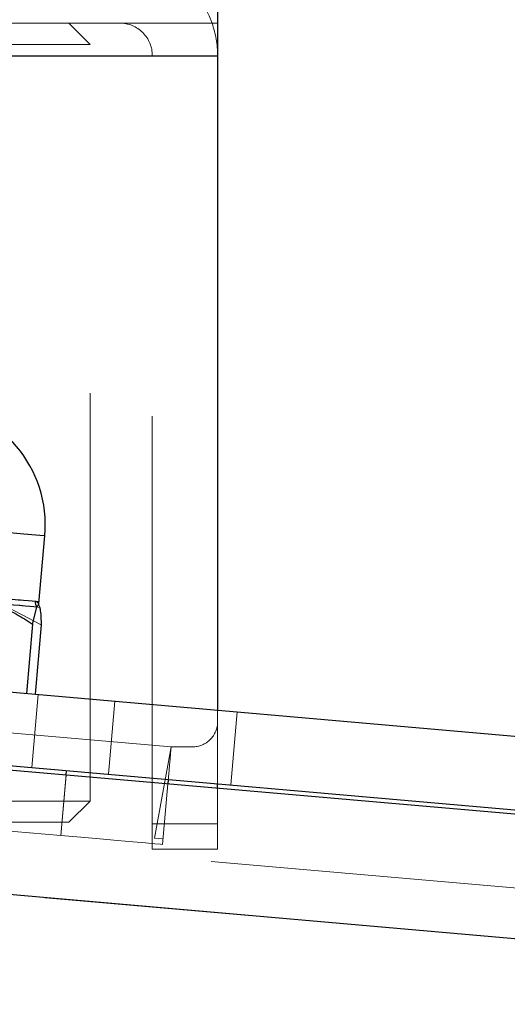
# Model space of a CAD drawing. Units: inches. Extents: x 0.6 to 17.2, y 0.4 to 10.6.
# Drawn here: x 15.8 to 15.9, y 3.8 to 4 of the extents above; entities that cross this region are included whole.
import ezdxf

# ---------------------------------------------------------------- set-up
doc = ezdxf.new("R2010")
doc.units = ezdxf.units.IN
doc.header["$MEASUREMENT"] = 0
doc.linetypes.add('HIDDEN', pattern=[0.07500000000000001, 0.05, -0.025])

msp = doc.modelspace()

# ---------------------------------------------------------------- linework, layer by layer
at = {"color": 7, "linetype": 'Continuous', "lineweight": 25}
for p, q in [((15.8006515796, 4.0490114973), (15.8006515796, 4.0250114759)), ((15.2882515829, 4.0250114759), (15.8006515796, 4.0250114759)), ((15.8006515796, 4.0250114759), (15.8006515796, 3.864541223)), ((15.1912498194, 3.9178568737), (16.061667535, 3.8417051348)), ((15.7568671867, 3.8907053154), (15.758316266, 3.9072683667)), ((15.1896810029, 3.8999252622), (16.0600986891, 3.8237739926)), ((16.0599069686, 3.8226668481), (15.2029121487, 3.8976443286)), ((15.7567820917, 3.8903378316), (15.7570827549, 3.8897234814)), ((15.7553168793, 3.8856131076), (15.7563793203, 3.8897849634)), ((15.7553168793, 3.8856131076), (15.7538316911, 3.868637517)), ((15.7574045965, 3.885430539), (15.7559194083, 3.8684549484)), ((16.0572574366, 3.7923825259), (15.2002626166, 3.8673600064)), ((15.763562912, 3.8485939299), (15.7636604736, 3.8497085837)), ((15.7885653299, 3.8475299635), (15.7884677977, 3.8464148404)), ((15.8006515796, 3.8453489967), (15.8006515796, 3.8464725677))]:
    msp.add_line(p, q, dxfattribs=at)
at = {"color": 7, "linetype": 'HIDDEN', "lineweight": 18}
for p, q in [((15.3122515896, 4.0330111701), (15.7766515875, 4.0330111701)), ((15.7694515693, 4.0277917744), (15.764231939, 4.0330111701)), ((15.7992790008, 4.0330111701), (15.7766515875, 4.0330111701)), ((15.8006515796, 4.0330111701), (15.7992790008, 4.0330111701)), ((15.3194515784, 4.0277917744), (15.7694515693, 4.0277917744)), ((15.7694515693, 3.842230782), (15.7694515693, 4.0277917744)), ((15.8006515796, 4.0250114759), (15.2882515829, 4.0250114759)), ((15.2882515829, 4.0250114759), (15.8006515796, 4.0250114759)), ((15.2882515829, 4.0250114759), (15.8006515796, 4.0250114759)), ((15.7846515751, 4.0250114759), (15.8006515796, 4.0250114759)), ((15.7846515751, 3.836611519), (15.7846515751, 4.0250114759)), ((15.7846515751, 4.0250114759), (15.8006515796, 4.0250114759)), ((15.7892626045, 3.8554996208), (15.3016625839, 3.898158712)), ((15.7892626045, 3.8554996208), (15.3016625839, 3.898158712)), ((15.3016625839, 3.898158712), (15.7892626045, 3.8554996208)), ((15.3016625839, 3.898158712), (15.7892626045, 3.8554996208)), ((15.7574045965, 3.885430539), (15.7478174152, 3.8905340107)), ((15.2013433322, 3.8797127171), (16.0583381814, 3.8047357059)), ((15.762265983, 3.8337697385), (15.3244757191, 3.8720715893)), ((15.7551478919, 3.8504534071), (15.7567167084, 3.8683850186)), ((15.7551478919, 3.8504534071), (15.7567167084, 3.8683850186)), ((15.7551478919, 3.8504534071), (15.7567167084, 3.8683850186)), ((15.7551478919, 3.8504534071), (15.7567167084, 3.8683850186)), ((16.0572574366, 3.7923825259), (15.2002626166, 3.8673600064)), ((15.2002626166, 3.8673600064), (16.0572574366, 3.7923825259)), ((15.2002626166, 3.8673600064), (16.0572574366, 3.7923825259)), ((15.7738763635, 3.8488149833), (15.7754451508, 3.8667465948)), ((15.8006515796, 3.864541223), (15.8006515796, 3.8616994425)), ((15.8038618118, 3.8461914403), (15.8054306284, 3.8641230518)), ((15.8006515796, 3.8464725677), (15.8006515796, 3.8616994425)), ((15.7892626045, 3.8554996208), (15.7851540199, 3.833145063)), ((15.7944515819, 3.8554996208), (15.7892626045, 3.8554996208)), ((15.7636604736, 3.8497085837), (15.762265983, 3.8337697385)), ((15.762265983, 3.8337697385), (15.763562912, 3.8485939299)), ((15.7884677977, 3.8464148404), (15.7871708393, 3.831590649)), ((15.8006515796, 3.836611519), (15.8006515796, 3.8453489967)), ((15.3194515784, 3.842230782), (15.7694515693, 3.842230782)), ((15.764231939, 3.8370113863), (15.7694515693, 3.842230782)), ((15.3246712235, 3.8370113863), (15.764231939, 3.8370113863)), ((15.7846515751, 3.836611519), (15.8006515796, 3.836611519)), ((15.7846515751, 3.8304112279), (15.7846515751, 3.836611519)), ((15.8006515796, 3.836611519), (15.7846515751, 3.836611519)), ((15.8006515796, 3.836611519), (15.8006515796, 3.8304112279)), ((15.7851540199, 3.833145063), (15.7872904886, 3.8329582705)), ((15.8006515796, 3.8304112279), (15.7846515751, 3.8304112279))]:
    msp.add_line(p, q, dxfattribs=at)
at = {"color": 7, "linetype": 'HIDDEN', "lineweight": 18, "flags": 128}
for points in [[(15.6960541106, 3.9127158558), (15.6963286674, 3.9126919201), (15.6989155442, 3.912465704), (15.7040142933, 3.9120193732), (15.7111718812, 3.9113932897), (15.7197523248, 3.9106423651), (15.7289932007, 3.9098341824), (15.7380734491, 3.9090396103), (15.7461862074, 3.9083299865), (15.7526106465, 3.9077677316), (15.7567759318, 3.9074035332), (15.758311954, 3.9072688361), (15.758316266, 3.9072683667)], [(15.7566276828, 3.8911830912), (15.7561775093, 3.8912225148), (15.7555186609, 3.8912802421), (15.7546557136, 3.8913553346), (15.7535945632, 3.8914482615), (15.7523424843, 3.8915580842), (15.7509080715, 3.8916833948), (15.7493011808, 3.8918241931), (15.7475328265, 3.891978602)], [(15.7478174152, 3.8905340107), (15.7496189158, 3.8903767859), (15.7512559315, 3.8902331715), (15.7527172133, 3.8901055143), (15.7539927586, 3.8899938143), (15.7550738261, 3.8898994794), (15.7559529359, 3.8898225096), (15.7566241335, 3.8897638436), (15.7570827549, 3.8897234814)], [(15.7885653299, 3.8475299635), (15.788578735, 3.8476829644), (15.7886184226, 3.8481363352), (15.7886828378, 3.84887318), (15.7887695755, 3.8498639312), (15.7888752329, 3.8510719812), (15.7889957622, 3.8524494587), (15.789126558, 3.8539447374), (15.7892626045, 3.8554996208)], [(15.7871708393, 3.831590649), (15.7866923008, 3.8316324191), (15.7852750772, 3.831756791), (15.7829736105, 3.8319581327), (15.7798763982, 3.8322289349), (15.7761023858, 3.8325593418), (15.7717966542, 3.8329357428), (15.7671246709, 3.8333445274), (15.762265983, 3.8337697385)]]:
    msp.add_lwpolyline(points, dxfattribs=at)
at = {"color": 7, "linetype": 'Continuous', "lineweight": 25, "flags": 128}
for points in [[(15.758316266, 3.9072683667), (15.7570821976, 3.9073767815), (15.7531959864, 3.9077165749), (15.7469985994, 3.9082586486), (15.7390407046, 3.9089551312), (15.7300293887, 3.9097436021), (15.7207653544, 3.9105536621), (15.7120717589, 3.9113144427), (15.7047210571, 3.9119574219), (15.6993663923, 3.9124262805)], [(15.7448041247, 3.8922174899), (15.7467782353, 3.8920447773), (15.7486081888, 3.8918847364), (15.7502814601, 3.8917383061), (15.7517865361, 3.891606425), (15.7531131207, 3.891490501), (15.7542520622, 3.8913910035), (15.7551955873, 3.8913084018), (15.7559371841, 3.8912431652)], [(15.7563793203, 3.8897849634), (15.7556238197, 3.8898511386), (15.7546626068, 3.8899351483), (15.7535023109, 3.8900369925), (15.7521508519, 3.8901552631), (15.7506175576, 3.8902890215), (15.7489129293, 3.8904382678), (15.7470486708, 3.8906015939), (15.7450375567, 3.8907775919)]]:
    msp.add_lwpolyline(points, dxfattribs=at)
at = {"color": 7, "linetype": 'HIDDEN', "lineweight": 18}
for centre, radius, start, end in [((15.7766514537, 4.0250114769), 0.0240000203548306, 19.470426575, 89.9996806112), ((15.7766520149, 4.0250116099), 0.0079995602065847, 359.999039825, 90.0030610377), ((15.7766532871, 4.025011475), 0.023998292432136, 2.1818e-06, 19.4718900715), ((15.7944517489, 3.8616994514), 0.0061998306554465, 269.9984561601, 359.9999173742)]:
    msp.add_arc(centre, radius, start, end, dxfattribs=at)
at = {"color": 7, "linetype": 'Continuous', "lineweight": 25}
for centre, radius, start, end in [((15.7284297987, 3.909882924), 0.030000613891005, 355.000323153, 84.9988641146), ((15.7579618156, 3.8910609163), 0.0020328175380132, 174.8563368836, 218.8789490841)]:
    msp.add_arc(centre, radius, start, end, dxfattribs=at)
for points, knots in [([(15.74503755669452, 3.890777591897625), (15.74719272124279, 3.88995682786057), (15.7508000734763, 3.888583018614952), (15.75402046698379, 3.886465530571373), (15.75531687928024, 3.885613107558187)], [0, 0, 0, 0, 0.5974366817460632, 1, 1, 1, 1]), ([(15.75593718411443, 3.891243165185949), (15.75609994851098, 3.891207882693629), (15.75653880626421, 3.891112751352652), (15.75674286010833, 3.890624451396409), (15.75678093673071, 3.890346269575967), (15.75678209168732, 3.890337831644439)], [0, 0, 0, 0, 0.3637239514247519, 0.9807001991646349, 1, 1, 1, 1]), ([(15.75637932034017, 3.889784963364554), (15.75643814045426, 3.889976050900051), (15.7565135451646, 3.890221016427364), (15.75673367588966, 3.89031677122684), (15.75678209168732, 3.890337831644439)], [0, 0, 0, 0, 0.7800588825403165, 1, 1, 1, 1]), ([(15.75678209168732, 3.890337831644439), (15.75678466117951, 3.890345956283017), (15.75682233499017, 3.890465079468805), (15.75682979129684, 3.89059089599214), (15.75683673905603, 3.890708131366705)], [0, 0, 0, 0, 0.0682036710474365, 1, 1, 1, 1]), ([(15.7570827548807, 3.889723481408132), (15.75712576318129, 3.889455429387771), (15.75735335000845, 3.888036979739754), (15.75738164696602, 3.886597771973654), (15.75740459649609, 3.885430539000569)], [0, 0, 0, 0, 0.1889753511772578, 1, 1, 1, 1])]:
    msp.add_open_spline(points, degree=3, knots=knots, dxfattribs=at)
at = {"color": 7, "linetype": 'HIDDEN', "lineweight": 18}
msp.add_open_spline([(15.75683673905603, 3.890708131366705), (15.75685906033583, 3.890786540579279), (15.75691576569864, 3.89098573269045), (15.75673642719362, 3.89110859310022), (15.75662768280439, 3.891183091213261)], degree=3, knots=[0, 0, 0, 0, 0.393636134050402, 0.9999999999999999, 0.9999999999999999, 0.9999999999999999, 0.9999999999999999], dxfattribs=at)

doc.saveas('drawing.dxf')
